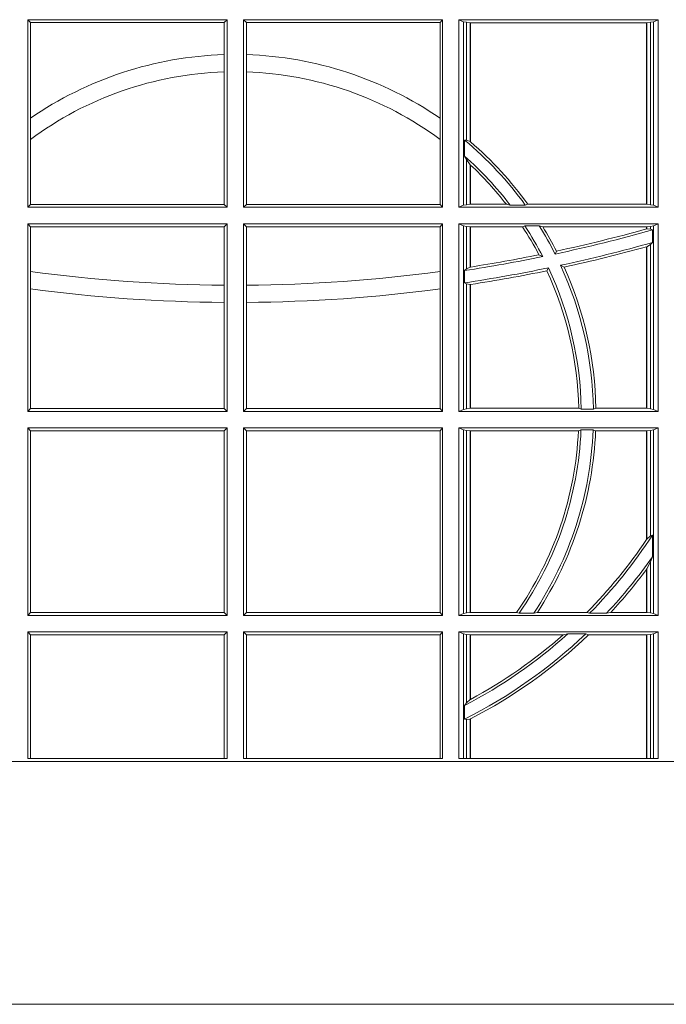
# Model space of a CAD drawing. Units: millimetres. Extents: x 0 to 21000, y 0 to 14850.
# Drawn here: x 3659 to 3765, y 7294 to 7456 of the extents above; entities that cross this region are included whole.
import ezdxf

# ---------------------------------------------------------------- set-up
doc = ezdxf.new("R2010")
doc.units = ezdxf.units.MM
doc.header["$LTSCALE"] = 333.33333
doc.layers.add('FRW-Rifi ST', color=124, linetype='Continuous', lineweight=5, transparency=0.5)

# ---------------------------------------------------------------- blocks, each defined once
blk = doc.blocks.new('ST-Block_UT')
at = {"color": 0, "linetype": 'Continuous'}
blk.add_lwpolyline([(0.4000000119204969, -0.2914999976421484), (0.4000000119204969, -0.3314999967481356), (-0.4000000000000057, -0.3314999967481356), (-0.4000000000000057, -0.2914999976421484)], close=True, dxfattribs=at)
blk = doc.blocks.new('ST-Block_SeitGitt_DN200_o')
at = {"color": 0, "linetype": 'Continuous', "lineweight": 0}
for p, q in [((0.3658499993383941, -0.1693500014875724), (0.398649999964988, -0.1693500014875724)), ((0.3658499993383941, -0.1693500014875724), (0.3658499993383941, -0.2002500030134513)), ((0.3658499993383941, -0.1693500014875724), (0.3662692621350345, -0.1698393109176948)), ((0.3662692621350345, -0.1855825069282844), (0.3662692621350345, -0.1698393109176948)), ((0.3662692621350345, -0.1698393109176948), (0.3981606990331841, -0.1698393109176948)), ((0.3981606990331841, -0.1698393109176948), (0.398649999964988, -0.1693500014875724)), ((0.3981606990331841, -0.1698393109176948), (0.3981606990331841, -0.1751089128588035)), ((0.398649999964988, -0.1693500014875724), (0.398649999964988, -0.2002500030134513)), ((0.4341500125820801, -0.1693500014875724), (0.4013500119554863, -0.1693500014875724)), ((0.4013500119554863, -0.1693500014875724), (0.4013500119554863, -0.2002500030134513)), ((0.4018393128872901, -0.1698393109176948), (0.4013500119554863, -0.1693500014875724)), ((0.4018393128872901, -0.1698393109176948), (0.4018393128872901, -0.1751089128588035)), ((0.4337307497854397, -0.1698393109176948), (0.4018393128872901, -0.1698393109176948)), ((0.4341500125820801, -0.1693500014875724), (0.4337307497854397, -0.1698393109176948)), ((0.4337307497854397, -0.1855825069282844), (0.4337307497854397, -0.1698393109176948)), ((0.4341500125820801, -0.1693500014875724), (0.4341500125820801, -0.2002500030134513)), ((0.4368500135834381, -0.1693500014875724), (0.4368500135834381, -0.2002500030134513)), ((0.4368500135834381, -0.1693500014875724), (0.4696500137443707, -0.1693500014875724)), ((0.4376151621337101, -0.1696813288067176), (0.4368500135834381, -0.1693500014875724)), ((0.4376151621337101, -0.1999186905954673), (0.4376151621337101, -0.1696813288067176)), ((0.4376151621337101, -0.1696813288067176), (0.438088426738517, -0.1697815540169074)), ((0.438088426738517, -0.1697815540169074), (0.4387080244715378, -0.1698492499922111)), ((0.438088426738517, -0.1891655507419898), (0.438088426738517, -0.1697815540169074)), ((0.4387080244715378, -0.1698492499922111), (0.4387692756946251, -0.1698492499922111)), ((0.4387080244715378, -0.1698492499922111), (0.4387080244715378, -0.1894181403253867)), ((0.4387692756946251, -0.1698492499922111), (0.4677307516331837, -0.1698492499922111)), ((0.4387692756946251, -0.1698492499922111), (0.4387692756946251, -0.1894708010290458)), ((0.4677307516331837, -0.1698492499922111), (0.467792002856271, -0.1698492499922111)), ((0.4677307516331837, -0.1997507545088126), (0.4677307516331837, -0.1698492499922111)), ((0.467792002856271, -0.1698492499922111), (0.4684116005892918, -0.1697815540169074)), ((0.467792002856271, -0.1997507545088126), (0.467792002856271, -0.1698492499922111)), ((0.4684116005892918, -0.1697815540169074), (0.4688848614688084, -0.1696813288067176)), ((0.4684116005892918, -0.1697815540169074), (0.4684116005892918, -0.1998184504841163)), ((0.4688848614688084, -0.1696813288067176), (0.4696500137443707, -0.1693500014875724)), ((0.4688848614688084, -0.1999186905954673), (0.4688848614688084, -0.1696813288067176)), ((0.4696500137443707, -0.1693500014875724), (0.4696500137443707, -0.2002500030134513)), ((0.3981606990331841, -0.1751089128588035), (0.3981606990331841, -0.1779494616125419)), ((0.4018393128872901, -0.1751089128588035), (0.4018393128872901, -0.1779494616125419)), ((0.3981606990331841, -0.1779494616125419), (0.3981606990331841, -0.1997607084844901)), ((0.4018393128872901, -0.1779494616125419), (0.4018393128872901, -0.1997607084844901)), ((0.3662692621350345, -0.1890733274553611), (0.3662692621350345, -0.1855825069282844)), ((0.4337307497854397, -0.1890733274553611), (0.4337307497854397, -0.1855825069282844)), ((0.3662692621350345, -0.1997607084844901), (0.3662692621350345, -0.1890733274553611)), ((0.4337307497854397, -0.1997607084844901), (0.4337307497854397, -0.1890733274553611)), ((0.438088426738517, -0.1891655507419898), (0.4377651683981583, -0.1891701850031211)), ((0.4377651683981583, -0.1918058278892829), (0.4377651683981583, -0.1891701850031211)), ((0.4387080244715378, -0.1894181403253867), (0.438088426738517, -0.1891655507419898)), ((0.438088426738517, -0.1923779579733207), (0.4377651683981583, -0.1918058278892829)), ((0.438088426738517, -0.1998184504841163), (0.438088426738517, -0.1923779579733207)), ((0.4387080244715378, -0.1932321521375968), (0.438088426738517, -0.1923779579733207)), ((0.4387080244715378, -0.1932321521375968), (0.4387080244715378, -0.1997507545088126)), ((0.4387692756946251, -0.1932896855209663), (0.4387692756946251, -0.1997507545088126)), ((0.3658499993383941, -0.2002500030134513), (0.3662692621350345, -0.1997607084844901)), ((0.3658499993383941, -0.2002500030134513), (0.398649999964988, -0.2002500030134513)), ((0.3662692621350345, -0.1997607084844901), (0.3981606990331841, -0.1997607084844901)), ((0.3981606990331841, -0.1997607084844901), (0.398649999964988, -0.2002500030134513)), ((0.4018393128872901, -0.1997607084844901), (0.4013500119554863, -0.2002500030134513)), ((0.4341500125820801, -0.2002500030134513), (0.4013500119554863, -0.2002500030134513)), ((0.4337307497854397, -0.1997607084844901), (0.4018393128872901, -0.1997607084844901)), ((0.4341500125820801, -0.2002500030134513), (0.4337307497854397, -0.1997607084844901)), ((0.4376151621337101, -0.1999186905954673), (0.4368500135834381, -0.2002500030134513)), ((0.4368500135834381, -0.2002500030134513), (0.4696500137443707, -0.2002500030134513)), ((0.4376151621337101, -0.1999186905954673), (0.438088426738517, -0.1998184504841163)), ((0.438088426738517, -0.1998184504841163), (0.4387080244715378, -0.1997507545088126)), ((0.4387080244715378, -0.1997507545088126), (0.4387692756946251, -0.1997507545088126)), ((0.4387692756946251, -0.1997507545088126), (0.4446523994202778, -0.1997507545088126)), ((0.4452872484917805, -0.1998869064186408), (0.4446523994202778, -0.1997507545088126)), ((0.4477800711984798, -0.1998869064186408), (0.4452872484917805, -0.1998869064186408)), ((0.4477800711984798, -0.1998869064186408), (0.4481993265445396, -0.1997507545088126)), ((0.4481993265445396, -0.1997507545088126), (0.4677307516331837, -0.1997507545088126)), ((0.4677307516331837, -0.1997507545088126), (0.467792002856271, -0.1997507545088126)), ((0.467792002856271, -0.1997507545088126), (0.4684116005892918, -0.1998184504841163)), ((0.4684116005892918, -0.1998184504841163), (0.4688848614688084, -0.1999186905954673)), ((0.4688848614688084, -0.1999186905954673), (0.4696500137443707, -0.2002500030134513)), ((0.3658499993383941, -0.2029500040148093), (0.3658499993383941, -0.2338500055406882)), ((0.3658499993383941, -0.2029500040148093), (0.398649999964988, -0.2029500040148093)), ((0.3658499993383941, -0.2029500040148093), (0.3662692621350345, -0.2034392985437705)), ((0.3662692621350345, -0.2108135106895759), (0.3662692621350345, -0.2034392985437705)), ((0.3662692621350345, -0.2034392985437705), (0.3981606990331841, -0.2034392985437705)), ((0.3981606990331841, -0.2034392985437705), (0.398649999964988, -0.2029500040148093)), ((0.3981606990331841, -0.2034392985437705), (0.3981606990331841, -0.2130737337206199)), ((0.398649999964988, -0.2029500040148093), (0.398649999964988, -0.2338500055406882)), ((0.4341500125820801, -0.2029500040148093), (0.4013500119554863, -0.2029500040148093)), ((0.4013500119554863, -0.2029500040148093), (0.4013500119554863, -0.2338500055406882)), ((0.4018393128872901, -0.2034392985437705), (0.4013500119554863, -0.2029500040148093)), ((0.4018393128872901, -0.2034392985437705), (0.4018393128872901, -0.2130737337206199)), ((0.4337307497854397, -0.2034392985437705), (0.4018393128872901, -0.2034392985437705)), ((0.4341500125820801, -0.2029500040148093), (0.4337307497854397, -0.2034392985437705)), ((0.4337307497854397, -0.2108135106895759), (0.4337307497854397, -0.2034392985437705)), ((0.4341500125820801, -0.2029500040148093), (0.4341500125820801, -0.2338500055406882)), ((0.4368500135834381, -0.2029500040148093), (0.4696500137443707, -0.2029500040148093)), ((0.4368500135834381, -0.2029500040148093), (0.4368500135834381, -0.2338500055406882)), ((0.4376151621337101, -0.2032813164327933), (0.4368500135834381, -0.2029500040148093)), ((0.4376151621337101, -0.233518678221543), (0.4376151621337101, -0.2032813164327933)), ((0.4376151621337101, -0.2032813164327933), (0.438088426738517, -0.2033815565441444)), ((0.438088426738517, -0.2033815565441444), (0.4387080244715378, -0.203449252519448)), ((0.438088426738517, -0.2103973212574317), (0.438088426738517, -0.2033815565441444)), ((0.4387080244715378, -0.203449252519448), (0.4387692756946251, -0.203449252519448)), ((0.4387080244715378, -0.203449252519448), (0.4387080244715378, -0.2100908192728355)), ((0.4387692756946251, -0.203449252519448), (0.4472990281875298, -0.203449252519448)), ((0.4387692756946251, -0.203449252519448), (0.4387692756946251, -0.2100812974308326)), ((0.4477114029224083, -0.2033131006096198), (0.4472990281875298, -0.203449252519448)), ((0.4500837087626621, -0.2033131006096198), (0.4477114029224083, -0.2033131006096198)), ((0.4500837087626621, -0.2033131006096198), (0.450660994648473, -0.203449252519448)), ((0.450660994648473, -0.203449252519448), (0.4677307516331837, -0.203449252519448)), ((0.4677307496861829, -0.2038108245775447), (0.4677919991364377, -0.2037937310548159)), ((0.4677307516331837, -0.203449252519448), (0.467792002856271, -0.203449252519448)), ((0.4677307516331837, -0.2038108291958167), (0.4677307516331837, -0.203449252519448)), ((0.467792002856271, -0.203449252519448), (0.4684116005892918, -0.2033815565441444)), ((0.467792002856271, -0.2037937375639274), (0.467792002856271, -0.203449252519448)), ((0.467792002856271, -0.2037937375639274), (0.4684116005892918, -0.2038365933035209)), ((0.4684116005892918, -0.2033815565441444), (0.4688848614688084, -0.2032813164327933)), ((0.4684116005892918, -0.2033815565441444), (0.4684116005892918, -0.2038365933035209)), ((0.4684116005892918, -0.2038365933035209), (0.4687348589296505, -0.2039645495746925)), ((0.4687348589296505, -0.2039645495746925), (0.4687348589296505, -0.2060423823927238)), ((0.4688848614688084, -0.2032813164327933), (0.4696500137443707, -0.2029500040148093)), ((0.4688848614688084, -0.233518678221543), (0.4688848614688084, -0.2032813164327933)), ((0.4696500137443707, -0.2029500040148093), (0.4696500137443707, -0.2338500055406882)), ((0.4526848740871117, -0.2079424145553901), (0.4529128581280872, -0.2074645641182258)), ((0.4677307496861829, -0.2067570574267279), (0.4677919991364377, -0.2067401688420887)), ((0.4677307516331837, -0.2333507570360496), (0.4677307516331837, -0.2067570569847419)), ((0.467792002856271, -0.2067401739691093), (0.4684116005892918, -0.2063518646095588)), ((0.467792002856271, -0.2333507570360496), (0.467792002856271, -0.2067401739691093)), ((0.4684116005892918, -0.2063518646095588), (0.4687348589296505, -0.2060423823927238)), ((0.4684116005892918, -0.2063518646095588), (0.4684116005892918, -0.233418438110192)), ((0.4506561331446335, -0.2083665463064506), (0.4500262387092278, -0.2080666455362632)), ((0.4377651683981583, -0.2106598648165061), (0.438088426738517, -0.2103973212574317)), ((0.4377651683981583, -0.2126824292276694), (0.4377651683981583, -0.2106598648165061)), ((0.438088426738517, -0.2103973212574317), (0.4387080244715378, -0.2100908192728355)), ((0.4387080247044821, -0.2100908251169926), (0.4387692741547369, -0.2100812994122805)), ((0.4515703119332954, -0.2102202954624488), (0.4513304889197514, -0.2106981458996131)), ((0.4535791151220963, -0.2097961637113883), (0.4541768714780972, -0.2100960644815757)), ((0.3662692621350345, -0.21367809501632), (0.3662692621350345, -0.2108135106895759)), ((0.4337307497854397, -0.21367809501632), (0.4337307497854397, -0.2108135106895759)), ((0.3662692621350345, -0.2333606961105659), (0.3662692621350345, -0.21367809501632)), ((0.3981606990331841, -0.2130737337206199), (0.3981606990331841, -0.2159129264686896)), ((0.4018393128872901, -0.2130737337206199), (0.4018393128872901, -0.2159129264686896)), ((0.4337307497854397, -0.2333606961105659), (0.4337307497854397, -0.21367809501632)), ((0.4377651683981583, -0.2126824292276694), (0.438088426738517, -0.2128470870588615)), ((0.438088426738517, -0.233418438110192), (0.438088426738517, -0.2128470870588615)), ((0.438088426738517, -0.2128470870588615), (0.4387080244715378, -0.2129636290405585)), ((0.4387080244715378, -0.2129636290405585), (0.4387080244715378, -0.2333507570360496)), ((0.4387080247044821, -0.2129636360668314), (0.4387692741547369, -0.2129542189753124)), ((0.4387692756946251, -0.2129542264078452), (0.4387692756946251, -0.2333507570360496)), ((0.3981606990331841, -0.2159129264686896), (0.3981606990331841, -0.2333606961105659)), ((0.4018393128872901, -0.2159129264686896), (0.4018393128872901, -0.2333606961105659)), ((0.3658499993383941, -0.2338500055406882), (0.3662692621350345, -0.2333606961105659)), ((0.3662692621350345, -0.2333606961105659), (0.3981606990331841, -0.2333606961105659)), ((0.3981606990331841, -0.2333606961105659), (0.398649999964988, -0.2338500055406882)), ((0.4018393128872901, -0.2333606961105659), (0.4013500119554863, -0.2338500055406882)), ((0.4337307497854397, -0.2333606961105659), (0.4018393128872901, -0.2333606961105659)), ((0.4341500125820801, -0.2338500055406882), (0.4337307497854397, -0.2333606961105659)), ((0.4376151621337101, -0.233518678221543), (0.438088426738517, -0.233418438110192)), ((0.438088426738517, -0.233418438110192), (0.4387080244715378, -0.2333507570360496)), ((0.4387080244715378, -0.2333507570360496), (0.4387692756946251, -0.2333507570360496)), ((0.4387692756946251, -0.2333507570360496), (0.4565687797959015, -0.2333507570360496)), ((0.4569910079236195, -0.2334869089458778), (0.4565687797959015, -0.2333507570360496)), ((0.4589913137252495, -0.2334869089458778), (0.4569910079236195, -0.2334869089458778)), ((0.4589913137252495, -0.2334869089458778), (0.4594084568317101, -0.2333507570360496)), ((0.4594084568317101, -0.2333507570360496), (0.4677307516331837, -0.2333507570360496)), ((0.4677307516331837, -0.2333507570360496), (0.467792002856271, -0.2333507570360496)), ((0.467792002856271, -0.2333507570360496), (0.4684116005892918, -0.233418438110192)), ((0.4684116005892918, -0.233418438110192), (0.4688848614688084, -0.233518678221543)), ((0.3658499993383941, -0.2338500055406882), (0.398649999964988, -0.2338500055406882)), ((0.4341500125820801, -0.2338500055406882), (0.4013500119554863, -0.2338500055406882)), ((0.4376151621337101, -0.233518678221543), (0.4368500135834381, -0.2338500055406882)), ((0.4368500135834381, -0.2338500055406882), (0.4696500137443707, -0.2338500055406882)), ((0.4688848614688084, -0.233518678221543), (0.4696500137443707, -0.2338500055406882)), ((0.3658499993383941, -0.2365500065420463), (0.3658499993383941, -0.2674500080679252)), ((0.3658499993383941, -0.2365500065420463), (0.398649999964988, -0.2365500065420463)), ((0.3658499993383941, -0.2365500065420463), (0.3662692621350345, -0.2370393010710075)), ((0.3981606990331841, -0.2370393010710075), (0.398649999964988, -0.2365500065420463)), ((0.398649999964988, -0.2365500065420463), (0.398649999964988, -0.2674500080679252)), ((0.4341500125820801, -0.2365500065420463), (0.4013500119554863, -0.2365500065420463)), ((0.4013500119554863, -0.2365500065420463), (0.4013500119554863, -0.2674500080679252)), ((0.4018393128872901, -0.2370393010710075), (0.4013500119554863, -0.2365500065420463)), ((0.4341500125820801, -0.2365500065420463), (0.4337307497854397, -0.2370393010710075)), ((0.4341500125820801, -0.2365500065420463), (0.4341500125820801, -0.2674500080679252)), ((0.4368500135834381, -0.2365500065420463), (0.4696500137443707, -0.2365500065420463)), ((0.4368500135834381, -0.2365500065420463), (0.4368500135834381, -0.2674500080679252)), ((0.4376151621337101, -0.2368813189600303), (0.4368500135834381, -0.2365500065420463)), ((0.4688848614688084, -0.2368813189600303), (0.4696500137443707, -0.2365500065420463)), ((0.4696500137443707, -0.2365500065420463), (0.4696500137443707, -0.2674500080679252)), ((0.3662692621350345, -0.266960713538964), (0.3662692621350345, -0.2370393010710075)), ((0.3662692621350345, -0.2370393010710075), (0.3981606990331841, -0.2370393010710075)), ((0.3981606990331841, -0.2370393010710075), (0.3981606990331841, -0.266960713538964)), ((0.4018393128872901, -0.2370393010710075), (0.4018393128872901, -0.266960713538964)), ((0.4337307497854397, -0.2370393010710075), (0.4018393128872901, -0.2370393010710075)), ((0.4337307497854397, -0.266960713538964), (0.4337307497854397, -0.2370393010710075)), ((0.4376151621337101, -0.2671186956499412), (0.4376151621337101, -0.2368813189600303)), ((0.4376151621337101, -0.2368813189600303), (0.438088426738517, -0.2369815590713813)), ((0.438088426738517, -0.2369815590713813), (0.4387080244715378, -0.2370492550466849)), ((0.438088426738517, -0.267018440637429), (0.438088426738517, -0.2369815590713813)), ((0.4387080244715378, -0.2370492550466849), (0.4387692756946251, -0.2370492550466849)), ((0.4387080244715378, -0.2370492550466849), (0.4387080244715378, -0.2669507595632865)), ((0.4387692756946251, -0.2370492550466849), (0.4565229922528431, -0.2370492550466849)), ((0.4387692756946251, -0.2370492550466849), (0.4387692756946251, -0.2669507595632865)), ((0.4569489084179565, -0.2369130882356956), (0.4565229922528431, -0.2370492550466849)), ((0.4589506447310612, -0.2369130882356956), (0.4569489084179565, -0.2369130882356956)), ((0.4589506447310612, -0.2369130882356956), (0.4593648634846375, -0.2370492550466849)), ((0.4593648634846375, -0.2370492550466849), (0.4677307516331837, -0.2370492550466849)), ((0.4677307516331837, -0.2370492550466849), (0.467792002856271, -0.2370492550466849)), ((0.4677307516331837, -0.2549743386839225), (0.4677307516331837, -0.2370492550466849)), ((0.467792002856271, -0.2370492550466849), (0.4684116005892918, -0.2369815590713813)), ((0.467792002856271, -0.2548829647634818), (0.467792002856271, -0.2370492550466849)), ((0.4684116005892918, -0.2369815590713813), (0.4688848614688084, -0.2368813189600303)), ((0.4684116005892918, -0.2369815590713813), (0.4684116005892918, -0.2543252142999961)), ((0.4688848614688084, -0.2671186956499412), (0.4688848614688084, -0.2368813189600303)), ((0.467792002856271, -0.2548829647634818), (0.4684116005892918, -0.2543252142999961)), ((0.4684116005892918, -0.2543252142999961), (0.4687348589296505, -0.2542160185907676)), ((0.4687348589296505, -0.2542160185907676), (0.4687348589296505, -0.2577858301733329)), ((0.4684116005892918, -0.2586054238413169), (0.4687348589296505, -0.2577858301733329)), ((0.467792002856271, -0.2598081263635947), (0.4684116005892918, -0.2586054238413169)), ((0.4684116005892918, -0.2586054238413169), (0.4684116005892918, -0.267018440637429)), ((0.4677307516331837, -0.2669507595632865), (0.4677307516331837, -0.2598905595873191)), ((0.467792002856271, -0.2669507595632865), (0.467792002856271, -0.2598081263635947)), ((0.3658499993383941, -0.2674500080679252), (0.3662692621350345, -0.266960713538964)), ((0.3658499993383941, -0.2674500080679252), (0.398649999964988, -0.2674500080679252)), ((0.3662692621350345, -0.266960713538964), (0.3981606990331841, -0.266960713538964)), ((0.3981606990331841, -0.266960713538964), (0.398649999964988, -0.2674500080679252)), ((0.4018393128872901, -0.266960713538964), (0.4013500119554863, -0.2674500080679252)), ((0.4341500125820801, -0.2674500080679252), (0.4013500119554863, -0.2674500080679252)), ((0.4337307497854397, -0.266960713538964), (0.4018393128872901, -0.266960713538964)), ((0.4341500125820801, -0.2674500080679252), (0.4337307497854397, -0.266960713538964)), ((0.4376151621337101, -0.2671186956499412), (0.4368500135834381, -0.2674500080679252)), ((0.4368500135834381, -0.2674500080679252), (0.4696500137443707, -0.2674500080679252)), ((0.4376151621337101, -0.2671186956499412), (0.438088426738517, -0.267018440637429)), ((0.438088426738517, -0.267018440637429), (0.4387080244715378, -0.2669507595632865)), ((0.4387080244715378, -0.2669507595632865), (0.4387692756946251, -0.2669507595632865)), ((0.4387692756946251, -0.2669507595632865), (0.4463497124607727, -0.2669507595632865)), ((0.4467663824553654, -0.2670869263742759), (0.4463497124607727, -0.2669507595632865)), ((0.4491842895741627, -0.2670869263742759), (0.4467663824553654, -0.2670869263742759)), ((0.4491842895741627, -0.2670869263742759), (0.4497758395965263, -0.2669507595632865)), ((0.4497758395965263, -0.2669507595632865), (0.4579204678530857, -0.2669507595632865)), ((0.4583759292955563, -0.2670869263742759), (0.4579204678530857, -0.2669507595632865)), ((0.4611534908409283, -0.2670869263742759), (0.4583759292955563, -0.2670869263742759)), ((0.4611534908409283, -0.2670869263742759), (0.4618552759285137, -0.2669507595632865)), ((0.4618552759285137, -0.2669507595632865), (0.4677307516331837, -0.2669507595632865)), ((0.4677307516331837, -0.2669507595632865), (0.467792002856271, -0.2669507595632865)), ((0.467792002856271, -0.2669507595632865), (0.4684116005892918, -0.267018440637429)), ((0.4684116005892918, -0.267018440637429), (0.4688848614688084, -0.2671186956499412)), ((0.4688848614688084, -0.2671186956499412), (0.4696500137443707, -0.2674500080679252)), ((0.3658499993383941, -0.2701500090692832), (0.3658499993383941, -0.2910287114713981)), ((0.3658499993383941, -0.2701500090692832), (0.398649999964988, -0.2701500090692832)), ((0.3658499993383941, -0.2701500090692832), (0.3662692621350345, -0.2706393035982444)), ((0.3662692621350345, -0.2910287114713981), (0.3662692621350345, -0.2706393035982444)), ((0.3662692621350345, -0.2706393035982444), (0.3981606990331841, -0.2706393035982444)), ((0.3981606990331841, -0.2706393035982444), (0.398649999964988, -0.2701500090692832)), ((0.3981606990331841, -0.2706393035982444), (0.3981606990331841, -0.2910287114713981)), ((0.398649999964988, -0.2701500090692832), (0.398649999964988, -0.2910287114713981)), ((0.4341500125820801, -0.2701500090692832), (0.4013500119554863, -0.2701500090692832)), ((0.4013500119554863, -0.2701500090692832), (0.4013500119554863, -0.2910287114713981)), ((0.4018393128872901, -0.2706393035982444), (0.4013500119554863, -0.2701500090692832)), ((0.4018393128872901, -0.2706393035982444), (0.4018393128872901, -0.2910287114713981)), ((0.4337307497854397, -0.2706393035982444), (0.4018393128872901, -0.2706393035982444)), ((0.4341500125820801, -0.2701500090692832), (0.4337307497854397, -0.2706393035982444)), ((0.4337307497854397, -0.2910287114713981), (0.4337307497854397, -0.2706393035982444)), ((0.4341500125820801, -0.2701500090692832), (0.4341500125820801, -0.2910287114713981)), ((0.4368500135834381, -0.2701500090692832), (0.4696500137443707, -0.2701500090692832)), ((0.4368500135834381, -0.2701500090692832), (0.4368500135834381, -0.2910287114713981)), ((0.4376151621337101, -0.2704813214872672), (0.4368500135834381, -0.2701500090692832)), ((0.4376151621337101, -0.2910287114713981), (0.4376151621337101, -0.2704813214872672)), ((0.4376151621337101, -0.2704813214872672), (0.438088426738517, -0.270581546697457)), ((0.438088426738517, -0.270581546697457), (0.4387080244715378, -0.2706492575739219)), ((0.438088426738517, -0.2818789812658622), (0.438088426738517, -0.270581546697457)), ((0.4387080244715378, -0.2706492575739219), (0.4387692756946251, -0.2706492575739219)), ((0.4387080244715378, -0.2706492575739219), (0.4387080244715378, -0.2813126477335288)), ((0.4387692756946251, -0.2706492575739219), (0.4540012836451695, -0.2706492575739219)), ((0.4387692756946251, -0.2706492575739219), (0.4387692756946251, -0.2812796267603233)), ((0.4547850698228046, -0.2705130907629325), (0.4540012836451695, -0.2706492575739219)), ((0.4577356413002178, -0.2705130907629325), (0.4547850698228046, -0.2705130907629325)), ((0.4577356413002178, -0.2705130907629325), (0.4582016564901039, -0.2706492575739219)), ((0.4582016564901039, -0.2706492575739219), (0.4677307516331837, -0.2706492575739219)), ((0.4677307516331837, -0.2706492575739219), (0.467792002856271, -0.2706492575739219)), ((0.4677307516331837, -0.2910287114713981), (0.4677307516331837, -0.2706492575739219)), ((0.467792002856271, -0.2706492575739219), (0.4684116005892918, -0.270581546697457)), ((0.467792002856271, -0.2910287114713981), (0.467792002856271, -0.2706492575739219)), ((0.4684116005892918, -0.270581546697457), (0.4688848614688084, -0.2704813214872672)), ((0.4684116005892918, -0.270581546697457), (0.4684116005892918, -0.2910287114713981)), ((0.4688848614688084, -0.2704813214872672), (0.4696500137443707, -0.2701500090692832)), ((0.4688848614688084, -0.2910287114713981), (0.4688848614688084, -0.2704813214872672)), ((0.4696500137443707, -0.2701500090692832), (0.4696500137443707, -0.2910287114713981)), ((0.4377651683981583, -0.2822859319780662), (0.438088426738517, -0.2818789812658622)), ((0.438088426738517, -0.2818789812658622), (0.4387080244715378, -0.2813126477335288)), ((0.4377651683981583, -0.2845319542024924), (0.4377651683981583, -0.2822859319780662)), ((0.4377651683981583, -0.2845319542024924), (0.438088426738517, -0.2846049996946647)), ((0.438088426738517, -0.2846049996946647), (0.4387080244715378, -0.2845223578546836)), ((0.438088426738517, -0.2910287114713981), (0.438088426738517, -0.2846049996946647)), ((0.4387080244715378, -0.2845223578546836), (0.4387080244715378, -0.2910287114713981)), ((0.4387692756946251, -0.2844907077883079), (0.4387692756946251, -0.2910287114713981)), ((0.3658499993383941, -0.2910287114713981), (0.398649999964988, -0.2910287114713981)), ((0.4341500125820801, -0.2910287114713981), (0.4013500119554863, -0.2910287114713981)), ((0.4696500137443707, -0.2910287114713981), (0.4368500135834381, -0.2910287114713981))]:
    blk.add_line(p, q, dxfattribs=at)
for points in [[(0.4387080244715378, -0.1894181403253867), (0.4387156836683914, -0.1894247266386344), (0.4387233428652451, -0.1894312980507209), (0.4387310020620987, -0.1894378843639686), (0.438738657533662, -0.1894444706772163), (0.4387463130052254, -0.1894510420893027), (0.4387539684767887, -0.1894576284025504), (0.4387616202230618, -0.1894642147157981), (0.4387692756946251, -0.1894708010290458)], [(0.4387692756946251, -0.2812796267603233), (0.4387616202230618, -0.2812837394808128), (0.4387539647514984, -0.2812878820036246), (0.4387463092799351, -0.2812920245264365), (0.4387386538083717, -0.281296137246926), (0.4387309983368084, -0.2813002797697379), (0.4387233391399548, -0.2813043924902274), (0.4387156836683914, -0.2813085350130393), (0.4387080244715378, -0.2813126477335288)], [(0.4387692756946251, -0.2844907077883079), (0.4387616202230618, -0.2844946714971854), (0.4387539647514984, -0.284498635206063), (0.4387463092799351, -0.2845025691126182), (0.4387386538083717, -0.2845065328214957), (0.4387309946115181, -0.2845104965303733), (0.4387233391399548, -0.2845144304369285), (0.4387156836683914, -0.284518394145806), (0.4387080244715378, -0.2845223578546836)]]:
    blk.add_lwpolyline(points, dxfattribs=at)
for centre, radius, start, end in [((0.4000000000000057, -0.2345000032518669), 0.05941956087166079, 91.77384379041486, 124.5879488170643), ((0.4000000119204685, -0.2345000032518669), 0.05941956087166079, 55.41205118293565, 88.22615620958514), ((0.4000000000000057, -0.2345000032518669), 0.05658043912833877, 91.86288324389557, 126.5950461890149), ((0.4000000119204685, -0.2345000032518669), 0.05658043912833877, 53.40495381098514, 88.13711675610443), ((0.4000000119204685, -0.2345000032518669), 0.05899999999999975, 35.92052899349337, 50.20166420598559), ((0.4000000119204685, -0.2345000032518669), 0.05941956087166117, 35.78968316705379, 49.27218901626723), ((0.4000000119204685, -0.2345000032518669), 0.05699999999999984, 37.39072315445652, 48.50561936007788), ((0.4000000119204685, -0.2345000032518669), 0.05658043912833885, 46.74818181669772, 46.83327910212432), ((0.4000000119204685, -0.2345000032518669), 0.05658043912833913, 37.89066251631503, 46.74818181669772), ((0.4000000119204685, -0.2345000032518669), 0.05658043912833904, 27.85152668085212, 33.28400629022936), ((0.4000000119204685, -0.2345000032518669), 0.05699999999999981, 27.28917578593692, 33.17094038773423), ((0.4000000119204685, -0.2345000032518669), 0.05900000000000023, 26.75193447962166, 31.91034971551668), ((0.4000000119204685, -0.2345000032518669), 0.05941956087166093, 27.06443738254348, 31.50465367660257), ((0.4000000119204685, 0.03899999674811738), 0.252500000000002, 282.0434212992889, 285.7962461858254), ((0.4000000119204685, 0.03899999674811738), 0.2520804391283393, 282.1167618231316, 285.5861508292808), ((0.4000000119204685, 0.03899999674811738), 0.2545000000000007, 282.1532334265012, 285.6689068041018), ((0.4000000119204685, 0.03899999674811738), 0.2549195608716616, 282.270383514759, 285.4082270906601), ((0.4000000119204685, 0.03899999674811738), 0.2525000000000004, 278.6017169477234, 281.5731177383254), ((0.4000000119204685, 0.03899999674811738), 0.2520804391283388, 278.84704366586, 281.4465345425077), ((0.4000000119204685, 0.03899999674811738), 0.2545000000000006, 278.5336135988412, 281.6910183368448), ((0.4000000119204685, 0.03899999674811738), 0.2549195608716613, 278.7477339944823, 281.6164705811186), ((0.4000000119204685, -0.2345000032518669), 0.05658043912833901, 1.163859720539915, 24.87707281420843), ((0.4000000119204685, -0.2345000032518669), 0.05700000000000001, 1.018401460607292, 25.21142952862776), ((0.4000000119204685, -0.2345000032518669), 0.05899999999999997, 0.9838759239843298, 24.75311674915883), ((0.4000000119204685, -0.2345000032518669), 0.05941956087166118, 1.108242312992763, 24.24915370133386), ((0.4000000000000057, 0.03899999674811738), 0.2520804391283396, 262.3102198469238, 269.5819385359907), ((0.4000000119204685, 0.03899999674811738), 0.2520804391283396, 270.4180614640093, 277.6897801530762), ((0.4000000000000057, 0.03899999674811738), 0.2549195608716614, 262.3963726674036, 269.5865947031912), ((0.4000000119204685, 0.03899999674811738), 0.2549195608716614, 270.4134052968088, 277.6036273325965), ((0.4000000119204685, -0.2345000032518669), 0.05658043912833909, 325.0030366696687, 357.41764607684), ((0.4000000119204685, -0.2345000032518669), 0.05700000000000026, 325.1311315199094, 357.5736622688125), ((0.4000000119204685, -0.2345000032518669), 0.05900000000000025, 326.4736452715372, 357.655957730703), ((0.4000000119204685, -0.2345000032518669), 0.05941956087166131, 326.898145123796, 357.5411110548357), ((0.4000000119204685, -0.2095000032518612), 0.0819999999999999, 315.3898337002918, 326.9536612352657), ((0.4000000119204685, -0.2095000032518612), 0.08158043912833902, 315.2332651201584, 326.1226361391033), ((0.4000000119204685, -0.2095000032518612), 0.08158043912833902, 326.1226361391033, 326.1998854962943), ((0.4000000119204685, -0.2095000032518612), 0.08400000000000021, 316.7204586400282, 324.9121822391028), ((0.4000000119204685, -0.2095000032518612), 0.08441956087166111, 317.1142726669959, 323.3513515888877), ((0.4000000119204685, -0.2095000032518612), 0.08441956087166111, 323.3513515888877, 323.4210512838284), ((0.4000000119204685, -0.2095000032518612), 0.08400000000000021, 296.7170730434577, 313.4190387800109), ((0.4000000119204685, -0.2095000032518612), 0.08200000000000034, 297.4226474925232, 311.9213979167882), ((0.4000000119204685, -0.2095000032518612), 0.08441956087166111, 297.3384002224519, 313.5852558321442), ((0.4000000119204685, -0.2095000032518612), 0.08158043912833916, 298.3741588515151, 311.4479172469226)]:
    blk.add_arc(centre, radius, start, end, dxfattribs=at)
blk = doc.blocks.new('ST-Block_Zul_DN200_o_(QS)')
at = {"color": 0}
for name, p in [('ST-Block_SeitGitt_DN200_o', (-1.49444761916584e-05, 0.3314999967481356)), ('ST-Block_UT', (0.399985055523814, 0.3314999967481356))]:
    blk.add_blockref(name, p, dxfattribs=at)

msp = doc.modelspace()

# ---------------------------------------------------------------- block references
at = {"layer": 'FRW-Rifi ST', "xscale": 1000, "yscale": 1000, "zscale": 1000}
msp.add_blockref('ST-Block_Zul_DN200_o_(QS)', (3294.038445789942, 7294.25986038816), dxfattribs=at)

doc.saveas('drawing.dxf')
